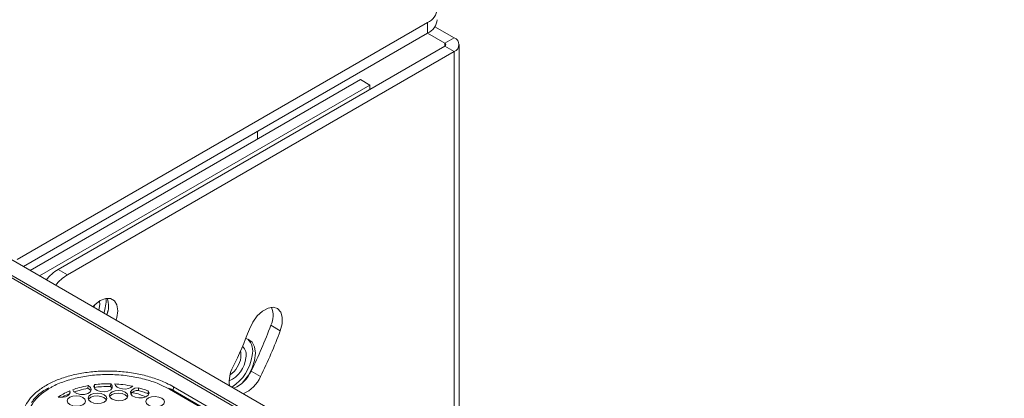
# Model space of a CAD drawing. Units: millimetres. Extents: x 915 to 1327, y 3 to 283.
# Drawn here: x 1272 to 1277, y 241 to 243 of the extents above; entities that cross this region are included whole.
import ezdxf

# ---------------------------------------------------------------- set-up
doc = ezdxf.new("R2010")
doc.units = ezdxf.units.MM

msp = doc.modelspace()

# ---------------------------------------------------------------- linework, layer by layer
at = {"color": 7, "linetype": 'Continuous', "lineweight": 15}
for p, q in [((1278.6892, 238.0529), (1260.2459, 248.7)), ((1260.259, 248.7056), (1278.6997, 238.06)), ((1260.3372, 248.7393), (1278.763, 238.1023)), ((1271.9729, 242.0405), (1274.0353, 243.2311)), ((1274.0353, 243.1767), (1274.0353, 243.2311)), ((1274.0726, 243.2096), (1274.1698, 243.1535)), ((1272.0041, 242.0041), (1274.0353, 243.1767)), ((1274.0353, 243.1767), (1274.1227, 243.1263)), ((1274.1227, 243.1126), (1272.1781, 241.9901)), ((1274.1227, 243.1263), (1274.1698, 243.1535)), ((1274.1227, 243.1126), (1274.1698, 243.0854)), ((1274.1942, 240.7397), (1274.1942, 243.1194)), ((1274.1698, 243.0854), (1272.2253, 241.9629)), ((1272.0374, 241.9848), (1273.6984, 242.9437)), ((1272.0845, 241.9576), (1273.7456, 242.9165)), ((1273.7456, 242.9165), (1273.6984, 242.9437)), ((1273.7456, 242.8949), (1273.7456, 242.9165)), ((1273.1799, 242.6829), (1273.1799, 242.6444)), ((1272.1781, 241.9901), (1272.2253, 241.9629)), ((1272.3619, 241.8117), (1272.3603, 241.7984)), ((1272.4286, 241.7822), (1272.4225, 241.7625)), ((1273.2949, 241.6822), (1273.2478, 241.7094)), ((1273.1952, 241.452), (1273.1481, 241.4792)), ((1272.2367, 241.3665), (1272.2371, 241.3803)), ((1272.3289, 241.4068), (1272.3285, 241.393)), ((1272.3608, 241.3979), (1272.3595, 241.3958)), ((1272.3612, 241.4117), (1272.3608, 241.3979)), ((1272.4426, 241.4158), (1272.4422, 241.4019)), ((1272.4495, 241.3932), (1272.4422, 241.4019)), ((1272.5824, 241.3961), (1272.582, 241.3823)), ((1272.6314, 241.3797), (1272.631, 241.3659)), ((1272.747, 241.3885), (1272.7352, 241.3939)), ((1272.7391, 241.388), (1278.3041, 238.1754)), ((1278.312, 238.176), (1272.747, 241.3886)), ((1272.758, 241.4008), (1278.3229, 238.1882)), ((1272.237, 241.3658), (1272.2367, 241.3665)), ((1272.6334, 241.362), (1272.631, 241.3659))]:
    msp.add_line(p, q, dxfattribs=at)
at = {"color": 8, "linetype": 'Continuous', "lineweight": 15}
for p, q in [((1274.1227, 243.1263), (1274.1227, 243.1126)), ((1274.1698, 243.0854), (1274.1698, 240.7538)), ((1272.7284, 241.3931), (1272.7391, 241.388)), ((1272.7574, 241.3826), (1272.758, 241.4008))]:
    msp.add_line(p, q, dxfattribs=at)
at = {"color": 7, "linetype": 'Continuous', "lineweight": 15, "flags": 128}
for points in [[(1272.3531, 241.8026), (1272.363, 241.8128), (1272.3903, 241.8336), (1272.4176, 241.8443), (1272.4422, 241.8441), (1272.4618, 241.8328), (1272.4743, 241.8116), (1272.4787, 241.7825), (1272.4743, 241.7485), (1272.4705, 241.7349)], [(1272.3859, 241.8309), (1272.3874, 241.8148), (1272.3834, 241.7851)], [(1273.1398, 241.6907), (1273.1568, 241.7257), (1273.1796, 241.7569), (1273.2061, 241.7812), (1273.2338, 241.7962), (1273.2598, 241.8005), (1273.2817, 241.7936), (1273.2973, 241.7762), (1273.3051, 241.7501), (1273.3042, 241.7177), (1273.2949, 241.6822)], [(1273.1212, 241.6426), (1273.1349, 241.6389), (1273.1541, 241.6244), (1273.1663, 241.6006), (1273.1704, 241.5695), (1273.1663, 241.5335), (1273.1541, 241.4956), (1273.1349, 241.4589), (1273.1102, 241.4264), (1273.1015, 241.4174)], [(1273.0946, 241.5795), (1273.0963, 241.5738), (1273.0972, 241.5482)], [(1272.1793, 241.3493), (1272.1916, 241.348), (1272.2039, 241.3486), (1272.2154, 241.351), (1272.2253, 241.355), (1272.2328, 241.3603), (1272.2375, 241.3666), (1272.2389, 241.3735), (1272.2371, 241.3803)], [(1272.2521, 241.3862), (1272.2582, 241.3754), (1272.2719, 241.3669), (1272.2905, 241.3623), (1272.3106, 241.3624), (1272.3284, 241.3672), (1272.3407, 241.3758), (1272.3451, 241.3866), (1272.3409, 241.3976), (1272.3289, 241.4068)], [(1272.3432, 241.3795), (1272.3405, 241.3838), (1272.3285, 241.393)], [(1272.3612, 241.4117), (1272.3581, 241.4013), (1272.3628, 241.3908), (1272.3746, 241.3822), (1272.3915, 241.3768), (1272.4105, 241.3755), (1272.4286, 241.3786), (1272.4427, 241.3856), (1272.4504, 241.3952), (1272.4504, 241.4058), (1272.4426, 241.4158)], [(1272.5155, 241.3742), (1272.5003, 241.3802), (1272.4825, 241.3825), (1272.4646, 241.3809), (1272.4495, 241.3756), (1272.4394, 241.3673), (1272.4358, 241.3575), (1272.4394, 241.3474), (1272.4495, 241.3388), (1272.4646, 241.3329), (1272.4825, 241.3305), (1272.5004, 241.3321), (1272.5155, 241.3375), (1272.5256, 241.3457), (1272.5291, 241.3556), (1272.5256, 241.3656), (1272.5155, 241.3742)], [(1272.4643, 241.415), (1272.4675, 241.4065), (1272.4755, 241.3989), (1272.4873, 241.3932), (1272.5017, 241.3898), (1272.5172, 241.3892), (1272.5319, 241.3915), (1272.5444, 241.3963), (1272.5532, 241.4032)], [(1272.5824, 241.3961), (1272.5643, 241.3929), (1272.5503, 241.3858), (1272.5429, 241.376), (1272.5432, 241.3653), (1272.5514, 241.3554), (1272.5658, 241.348), (1272.5842, 241.3444), (1272.6034, 241.3452), (1272.62, 241.3503), (1272.6313, 241.3587), (1272.6353, 241.3692), (1272.6314, 241.3797)], [(1272.303, 241.3468), (1272.2879, 241.3528), (1272.27, 241.3551), (1272.2522, 241.3535), (1272.2371, 241.3482), (1272.227, 241.3399), (1272.2234, 241.3301), (1272.227, 241.32), (1272.2371, 241.3114), (1272.2522, 241.3055), (1272.2701, 241.3031), (1272.2879, 241.3047), (1272.3031, 241.3101), (1272.3132, 241.3183), (1272.3167, 241.3282), (1272.3132, 241.3382), (1272.303, 241.3468)], [(1272.4093, 241.3605), (1272.3941, 241.3665), (1272.3763, 241.3688), (1272.3584, 241.3672), (1272.3433, 241.3619), (1272.3332, 241.3536), (1272.3296, 241.3438), (1272.3332, 241.3337), (1272.3433, 241.3251), (1272.3584, 241.3192), (1272.3763, 241.3168), (1272.3941, 241.3184), (1272.4093, 241.3238), (1272.4194, 241.332), (1272.4229, 241.3419), (1272.4194, 241.3519), (1272.4093, 241.3605)], [(1272.4088, 241.3467), (1272.3937, 241.3526), (1272.3758, 241.355), (1272.358, 241.3534), (1272.3429, 241.348), (1272.3328, 241.3398), (1272.3311, 241.3372)], [(1272.421, 241.3346), (1272.419, 241.338), (1272.4088, 241.3467)], [(1272.5151, 241.3604), (1272.4999, 241.3663), (1272.4821, 241.3687), (1272.4642, 241.367), (1272.4491, 241.3617), (1272.439, 241.3535), (1272.4373, 241.3509)], [(1272.5272, 241.3483), (1272.5252, 241.3517), (1272.5151, 241.3604)], [(1272.6995, 241.343), (1272.6843, 241.349), (1272.6665, 241.3513), (1272.6486, 241.3497), (1272.6335, 241.3444), (1272.6234, 241.3361), (1272.6198, 241.3263), (1272.6234, 241.3162), (1272.6335, 241.3076), (1272.6486, 241.3017), (1272.6665, 241.2993), (1272.6843, 241.3009), (1272.6995, 241.3063), (1272.7096, 241.3145), (1272.7131, 241.3244), (1272.7096, 241.3344), (1272.6995, 241.343)]]:
    msp.add_lwpolyline(points, dxfattribs=at)
at = {"color": 7, "linetype": 'Continuous', "lineweight": 15}
for centre, radius, start, end in [((1274.0095, 243.2992), 0.0728, 290.784, 69.216), ((1274.0007, 243.2531), 0.0838, 294.3762, 354.3038), ((1274.1201, 243.1194), 0.00728, 290.8026, 69.2092), ((1274.1569, 243.1194), 0.0364, 290.7822, 69.2202), ((1272.2919, 241.8024), 0.2195, 121.2277, 141.9438), ((1272.3391, 241.7752), 0.2195, 121.2277, 141.9438), ((1272.2476, 241.8335), 0.1718, 338.6887, 3.7083), ((1272.3142, 241.8054), 0.1174, 338.3425, 19.9145), ((1273.1363, 241.7598), 0.1224, 335.7174, 19.3575), ((1271.2562, 242.3928), 2.0103, 333.6279, 339.5562), ((1270.9745, 242.5569), 2.4261, 333.6272, 339.5559), ((1271.0217, 242.5296), 2.4261, 333.6272, 339.5559), ((1273.0681, 241.5785), 0.0886, 346.7562, 44.1399), ((1273.0675, 241.5606), 0.057, 344.8692, 48.8407), ((1272.98, 241.5612), 0.1434, 293.8648, 353.8277), ((1272.9704, 241.5662), 0.128, 304.295, 351.9205), ((1272.9317, 241.589), 0.2247, 302.3599, 352.1288), ((1273.1924, 241.4258), 0.1541, 151.2517, 187.2354), ((1272.9961, 241.5451), 0.1656, 293.5243, 336.5531), ((1273.0433, 241.5179), 0.1656, 293.5243, 336.5531), ((1272.5794, 241.337), 0.0453, 86.7854, 142.4552)]:
    msp.add_arc(centre, radius, start, end, dxfattribs=at)
for points, knots in [([(1272.1286, 241.0629), (1272.1118, 241.0735), (1272.0782, 241.0949), (1272.0404, 241.1321), (1272.0136, 241.1717), (1271.9989, 241.2132), (1271.997, 241.2551), (1272.0075, 241.2965), (1272.0307, 241.3359), (1272.0653, 241.3725), (1272.1108, 241.405), (1272.1657, 241.4327), (1272.2285, 241.4546), (1272.2974, 241.4703), (1272.3705, 241.479), (1272.4456, 241.4809), (1272.5207, 241.4756), (1272.5936, 241.4634), (1272.662, 241.4446), (1272.717, 241.4231), (1272.7466, 241.407), (1272.758, 241.4008)], [0, 0, 0, 0, 0.053644, 0.107287, 0.160932, 0.214576, 0.268241, 0.321908, 0.375605, 0.429303, 0.483027, 0.536754, 0.590495, 0.644236, 0.697971, 0.751705, 0.805414, 0.859122, 0.9128, 0.966477, 1, 1, 1, 1]), ([(1272.1403, 241.3951), (1272.1427, 241.3967), (1272.1621, 241.4099), (1272.2101, 241.4285), (1272.282, 241.4492), (1272.3612, 241.4608), (1272.4433, 241.4637), (1272.5255, 241.4576), (1272.6042, 241.4425), (1272.6738, 241.4211), (1272.7114, 241.4018), (1272.7284, 241.3931)], [0, 0, 0, 0, 0.01744, 0.14294, 0.268415, 0.393891, 0.519365, 0.644836, 0.770283, 0.895723, 1, 1, 1, 1]), ([(1272.132, 241.3947), (1272.1235, 241.3904), (1272.0951, 241.3759), (1272.0655, 241.351), (1272.0501, 241.3291), (1272.0451, 241.3218)], [0, 0, 0, 0, 0.223273, 0.743621, 1, 1, 1, 1]), ([(1272.2371, 241.3803), (1272.2253, 241.3751), (1272.2044, 241.3657), (1272.187, 241.3543), (1272.1793, 241.3493)], [0, 0, 0, 0, 0.559933, 1, 1, 1, 1]), ([(1272.3289, 241.4068), (1272.3138, 241.4037), (1272.287, 241.3982), (1272.2627, 241.3899), (1272.2521, 241.3862)], [0, 0, 0, 0, 0.559934, 1, 1, 1, 1]), ([(1272.3285, 241.393), (1272.3134, 241.3899), (1272.2893, 241.385), (1272.2675, 241.3776), (1272.2594, 241.3749)], [0, 0, 0, 0, 0.625661, 1, 1, 1, 1]), ([(1272.4422, 241.4019), (1272.4269, 241.4019), (1272.3994, 241.4019), (1272.3726, 241.3991), (1272.3608, 241.3979)], [0, 0, 0, 0, 0.559932, 1, 1, 1, 1]), ([(1272.4426, 241.4158), (1272.4273, 241.4158), (1272.3998, 241.4157), (1272.373, 241.4129), (1272.3612, 241.4117)], [0, 0, 0, 0, 0.559915, 1, 1, 1, 1]), ([(1272.5532, 241.4032), (1272.5369, 241.4063), (1272.5078, 241.4118), (1272.4776, 241.414), (1272.4643, 241.415)], [0, 0, 0, 0, 0.559921, 1, 1, 1, 1]), ([(1272.631, 241.3659), (1272.6222, 241.3693), (1272.6064, 241.3752), (1272.5894, 241.3801), (1272.582, 241.3823)], [0, 0, 0, 0, 0.559943, 1, 1, 1, 1]), ([(1272.6314, 241.3797), (1272.6226, 241.3831), (1272.6068, 241.3891), (1272.5899, 241.394), (1272.5824, 241.3961)], [0, 0, 0, 0, 0.559943, 1, 1, 1, 1]), ([(1272.2367, 241.3665), (1272.2247, 241.3614), (1272.2116, 241.3558), (1272.2007, 241.349), (1272.1998, 241.3484)], [0, 0, 0, 0, 0.915884, 1, 1, 1, 1]), ([(1272.5459, 241.3718), (1272.5494, 241.3714), (1272.5763, 241.3684), (1272.5985, 241.3585), (1272.6179, 241.3498)], [0, 0, 0, 0, 0.131282, 1, 1, 1, 1])]:
    msp.add_open_spline(points, degree=3, knots=knots, dxfattribs=at)
at = {"color": 8, "linetype": 'Continuous', "lineweight": 15}
for points, knots in [([(1272.1475, 241.0703), (1272.1292, 241.082), (1272.0927, 241.1056), (1272.0544, 241.1473), (1272.0303, 241.1917), (1272.0223, 241.2376), (1272.0303, 241.2832), (1272.0545, 241.3266), (1272.0907, 241.365), (1272.1246, 241.3856), (1272.1403, 241.3951)], [0, 0, 0, 0, 0.127192, 0.254379, 0.381572, 0.508785, 0.636007, 0.763223, 0.89044, 1, 1, 1, 1]), ([(1272.747, 241.3885), (1272.7459, 241.3889), (1272.7437, 241.3899), (1272.7407, 241.3886), (1272.7391, 241.388)], [0, 0, 0, 0, 0.4769464, 1, 1, 1, 1])]:
    msp.add_open_spline(points, degree=3, knots=knots, dxfattribs=at)

doc.saveas('drawing.dxf')
